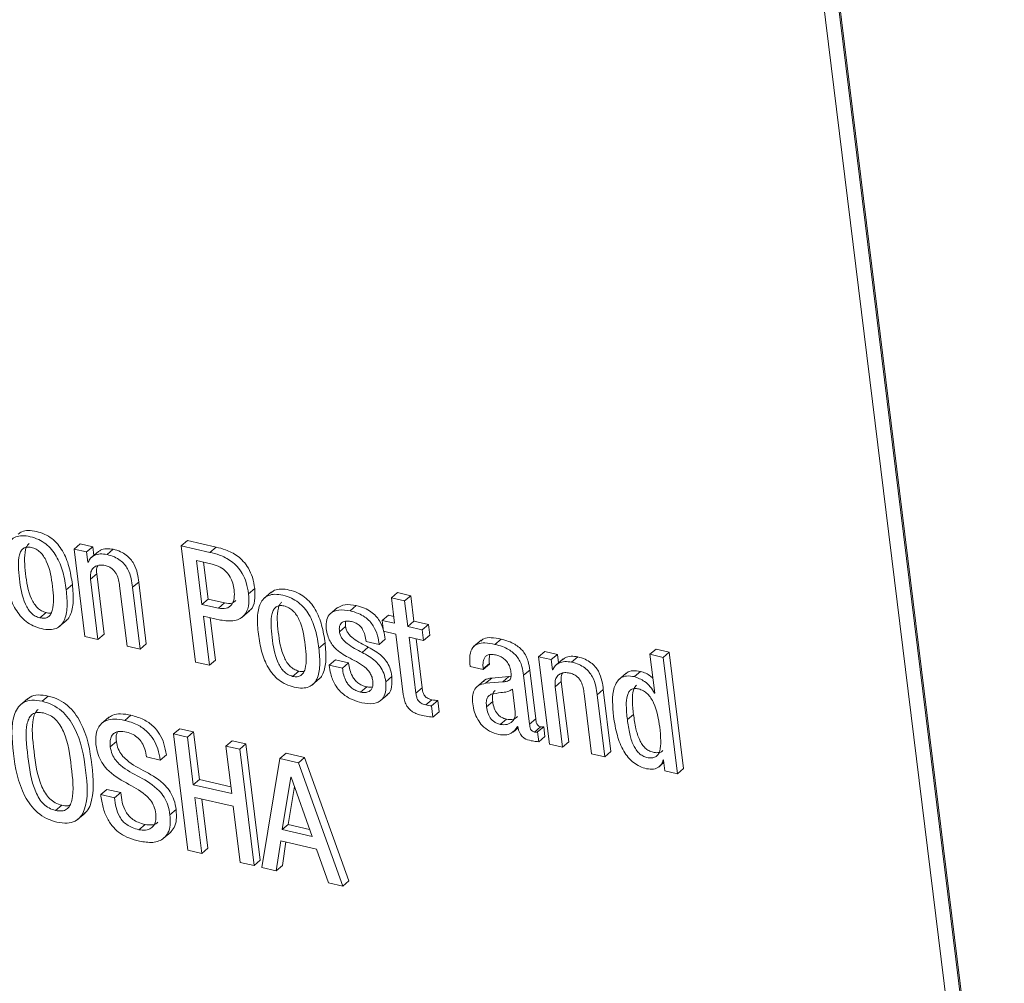
# Model space of a CAD drawing. Units: inches. Extents: x 2 to 195, y -7 to 151.
# Drawn here: x 168 to 169, y 103 to 104 of the extents above; entities that cross this region are included whole.
import ezdxf

# ---------------------------------------------------------------- set-up
doc = ezdxf.new("R2010")
doc.units = ezdxf.units.IN
doc.header["$MEASUREMENT"] = 0
doc.layers.add('SLD-0', color=179, linetype='Continuous')

msp = doc.modelspace()

# ---------------------------------------------------------------- linework, layer by layer
at = {"layer": 'SLD-0', "color": 179, "linetype": 'Continuous', "lineweight": 15}
for p, q in [((168.61632, 103.67694), (168.79242, 102.24553)), ((168.80672, 102.25866), (168.63253, 103.67451)), ((168.8055, 102.25762), (168.63131, 103.67347)), ((167.88143, 103.04774), (167.88755, 103.05296)), ((167.88143, 103.04774), (167.89212, 102.96089)), ((167.8939, 103.04485), (167.88143, 103.04774)), ((167.90001, 103.05008), (167.88755, 103.05296)), ((167.8939, 103.04485), (167.90001, 103.05008)), ((167.90107, 103.04148), (167.90001, 103.05008)), ((167.91424, 103.04235), (167.92035, 103.04757)), ((167.98811, 103.05106), (167.99423, 103.05628)), ((167.98811, 103.05106), (168.00234, 102.93537)), ((168.01652, 103.04448), (167.98811, 103.05106)), ((168.02263, 103.0497), (167.99423, 103.05628)), ((168.01652, 103.04448), (168.02263, 103.0497)), ((167.89515, 103.03467), (167.8939, 103.04485)), ((167.90573, 103.04546), (167.89808, 103.03893)), ((167.89515, 103.03467), (167.89587, 103.03528)), ((167.89546, 103.0346), (167.89515, 103.03467)), ((168.01872, 103.03266), (168.00326, 103.03624)), ((168.00326, 103.03624), (168.0086, 102.99278)), ((168.01021, 103.03463), (168.01472, 102.99801)), ((167.89783, 103.01783), (167.90394, 103.02306)), ((167.91132, 102.96309), (167.90394, 103.02306)), ((167.87365, 103.00736), (167.87977, 103.01259)), ((167.90521, 102.95786), (167.89783, 103.01783)), ((167.92674, 103.01114), (167.93412, 102.95117)), ((167.93963, 103.00973), (167.94574, 103.01495)), ((167.9472, 102.94814), (167.93963, 103.00973)), ((167.95332, 102.95336), (167.94574, 103.01495)), ((168.05509, 103.00329), (168.0612, 103.00851)), ((168.07782, 103.00508), (168.07017, 102.99855)), ((168.19713, 102.99921), (168.20324, 103.00443)), ((168.19713, 102.99921), (168.20024, 102.97392)), ((168.21022, 102.99618), (168.19713, 102.99921)), ((168.21634, 103.0014), (168.20324, 103.00443)), ((168.21022, 102.99618), (168.21634, 103.0014)), ((168.21945, 102.97611), (168.21634, 103.0014)), ((168.0086, 102.99278), (168.01472, 102.99801)), ((168.0086, 102.99278), (168.02501, 102.98898)), ((168.01472, 102.99801), (168.03112, 102.99421)), ((168.02501, 102.98898), (168.03112, 102.99421)), ((168.1436, 102.98971), (168.13596, 102.98317)), ((168.15608, 102.98635), (168.16219, 102.99157)), ((168.21333, 102.97088), (168.21022, 102.99618)), ((167.84751, 102.97938), (167.85363, 102.98461)), ((168.01003, 102.98113), (168.02707, 102.97719)), ((168.01605, 102.93219), (168.01003, 102.98113)), ((168.02217, 102.93742), (168.01699, 102.97952)), ((168.04823, 102.97971), (168.05587, 102.98625)), ((168.18806, 102.97674), (168.19418, 102.98196)), ((168.1994, 102.98075), (168.19418, 102.98196)), ((167.8667, 102.97061), (167.87434, 102.97714)), ((168.14543, 102.96553), (168.15154, 102.97076)), ((168.18806, 102.97674), (168.18937, 102.96607)), ((168.20024, 102.97392), (168.18806, 102.97674)), ((168.21333, 102.97088), (168.21945, 102.97611)), ((168.22785, 102.96752), (168.21333, 102.97088)), ((168.23396, 102.97275), (168.21945, 102.97611)), ((168.22785, 102.96752), (168.23396, 102.97275)), ((168.23528, 102.96208), (168.23396, 102.97275)), ((167.89212, 102.96089), (167.90521, 102.95786)), ((167.90521, 102.95786), (167.91132, 102.96309)), ((168.18937, 102.96607), (168.20155, 102.96325)), ((168.20155, 102.96325), (168.20893, 102.90327)), ((168.21465, 102.96021), (168.22916, 102.95685)), ((168.22151, 102.90445), (168.21465, 102.96021)), ((168.22916, 102.95685), (168.22785, 102.96752)), ((168.22916, 102.95685), (168.23528, 102.96208)), ((167.93412, 102.95117), (167.9472, 102.94814)), ((167.9472, 102.94814), (167.95332, 102.95336)), ((168.125, 102.94916), (168.13111, 102.95438)), ((168.16799, 102.94502), (168.1741, 102.95025)), ((168.17183, 102.9558), (168.18492, 102.95277)), ((168.18492, 102.95277), (168.19103, 102.958)), ((168.22762, 102.90968), (168.2216, 102.9586)), ((168.28645, 102.95726), (168.27881, 102.95073)), ((168.30002, 102.95301), (168.30614, 102.95824)), ((168.34355, 102.94073), (168.34967, 102.94595)), ((168.34355, 102.94073), (168.35424, 102.85388)), ((168.35603, 102.93784), (168.34355, 102.94073)), ((168.36214, 102.94306), (168.34967, 102.94595)), ((168.35603, 102.93784), (168.36214, 102.94306)), ((168.3632, 102.93447), (168.36214, 102.94306)), ((168.37637, 102.93533), (168.38249, 102.94056)), ((168.45429, 102.94311), (168.4604, 102.94833)), ((168.45429, 102.94311), (168.45905, 102.9044)), ((168.46739, 102.94007), (168.45429, 102.94311)), ((168.4735, 102.9453), (168.4604, 102.94833)), ((168.46739, 102.94007), (168.4735, 102.9453)), ((168.48162, 102.82438), (168.46739, 102.94007)), ((168.48774, 102.82961), (168.4735, 102.9453)), ((168.00234, 102.93537), (168.01605, 102.93219)), ((168.01605, 102.93219), (168.02217, 102.93742)), ((168.13529, 102.93228), (168.1414, 102.93751)), ((168.14838, 102.92925), (168.13529, 102.93228)), ((168.15449, 102.93448), (168.1414, 102.93751)), ((168.14838, 102.92925), (168.15449, 102.93448)), ((168.27543, 102.93102), (168.28853, 102.92798)), ((168.28843, 102.9288), (168.29454, 102.93403)), ((168.28853, 102.92798), (168.29465, 102.93321)), ((168.29465, 102.93321), (168.29454, 102.93403)), ((168.35728, 102.92766), (168.35603, 102.93784)), ((168.36786, 102.93845), (168.36021, 102.93192)), ((168.09888, 102.92118), (168.10499, 102.9264)), ((168.19144, 102.91582), (168.19755, 102.92105)), ((168.28853, 102.92798), (168.28843, 102.9288)), ((168.31393, 102.92088), (168.29694, 102.91946)), ((168.30781, 102.91565), (168.31393, 102.92088)), ((168.31607, 102.9212), (168.31393, 102.92088)), ((168.32853, 102.9222), (168.33464, 102.92742)), ((168.33449, 102.87372), (168.32853, 102.9222)), ((168.34061, 102.87894), (168.33464, 102.92742)), ((168.35728, 102.92766), (168.358, 102.92827)), ((168.35759, 102.92759), (168.35728, 102.92766)), ((168.43076, 102.92437), (168.42311, 102.91783)), ((168.43881, 102.92088), (168.44492, 102.9261)), ((168.11805, 102.9124), (168.1257, 102.91893)), ((168.16648, 102.90552), (168.17259, 102.91075)), ((168.28922, 102.91692), (168.28157, 102.91039)), ((168.29083, 102.91423), (168.29694, 102.91946)), ((168.30781, 102.91565), (168.29083, 102.91423)), ((168.35996, 102.91082), (168.36607, 102.91604)), ((168.36734, 102.85085), (168.35996, 102.91082)), ((168.37345, 102.85607), (168.36607, 102.91604)), ((167.84968, 102.89639), (167.85579, 102.90162)), ((168.18585, 102.89671), (168.19349, 102.90324)), ((168.22151, 102.90445), (168.22762, 102.90968)), ((168.32025, 102.88599), (168.3175, 102.90837)), ((168.38886, 102.90412), (168.39623, 102.84416)), ((168.40176, 102.90271), (168.40787, 102.90794)), ((168.40933, 102.84112), (168.40176, 102.90271)), ((168.41545, 102.84635), (168.40787, 102.90794)), ((168.45873, 102.90447), (168.45901, 102.90471)), ((168.45905, 102.9044), (168.45873, 102.90447)), ((167.83542, 102.89914), (167.82778, 102.89261)), ((168.23129, 102.89272), (168.2374, 102.89794)), ((168.23701, 102.89188), (168.24312, 102.89711)), ((168.23838, 102.88071), (168.23701, 102.89188)), ((168.2445, 102.88593), (168.24312, 102.89711)), ((168.29171, 102.89102), (168.29783, 102.89625)), ((167.93195, 102.87734), (167.93807, 102.88257)), ((168.23838, 102.88071), (168.2445, 102.88593)), ((168.43179, 102.87812), (168.4379, 102.88334)), ((167.91604, 102.88046), (167.9084, 102.87393)), ((168.30542, 102.87335), (168.31153, 102.87858)), ((168.32254, 102.87114), (168.32285, 102.87107)), ((168.33449, 102.87372), (168.34061, 102.87894)), ((168.33941, 102.8658), (168.34552, 102.87102)), ((168.34243, 102.86589), (168.34855, 102.87112)), ((168.34974, 102.86141), (168.34855, 102.87112)), ((167.98049, 102.8639), (167.9866, 102.86913)), ((167.98049, 102.8639), (167.99472, 102.74821)), ((167.99422, 102.86072), (167.98049, 102.8639)), ((168.00033, 102.86595), (167.9866, 102.86913)), ((167.99422, 102.86072), (168.00033, 102.86595)), ((168.00615, 102.81863), (168.00033, 102.86595)), ((168.31817, 102.86577), (168.32311, 102.86999)), ((168.34363, 102.85619), (168.34243, 102.86589)), ((168.34363, 102.85619), (168.34974, 102.86141)), ((167.91744, 102.85112), (167.92355, 102.85634)), ((168.00004, 102.8134), (167.99422, 102.86072)), ((168.03248, 102.85186), (168.03859, 102.85709)), ((168.04621, 102.84868), (168.03248, 102.85186)), ((168.03248, 102.85186), (168.0383, 102.80454)), ((168.05232, 102.85391), (168.03859, 102.85709)), ((168.04621, 102.84868), (168.05232, 102.85391)), ((168.06656, 102.73822), (168.05232, 102.85391)), ((168.35424, 102.85388), (168.36734, 102.85085)), ((168.36734, 102.85085), (168.37345, 102.85607)), ((167.96715, 102.83788), (167.97326, 102.84311)), ((168.06044, 102.73299), (168.04621, 102.84868)), ((168.08617, 102.83943), (168.09229, 102.84465)), ((168.11071, 102.84039), (168.09229, 102.84465)), ((168.39623, 102.84416), (168.40933, 102.84112)), ((168.40933, 102.84112), (168.41545, 102.84635)), ((167.95342, 102.84106), (167.96715, 102.83788)), ((168.08617, 102.83943), (168.06826, 102.73118)), ((168.1046, 102.83516), (168.08617, 102.83943)), ((168.1046, 102.83516), (168.11071, 102.84039)), ((168.1488, 102.71253), (168.1046, 102.83516)), ((168.15491, 102.71776), (168.11071, 102.84039)), ((168.46321, 102.83112), (168.46815, 102.83534)), ((168.46752, 102.83803), (168.46783, 102.83796)), ((168.46783, 102.83796), (168.46914, 102.82727)), ((168.46914, 102.82727), (168.48162, 102.82438)), ((168.48162, 102.82438), (168.48774, 102.82961)), ((168.00004, 102.8134), (168.00615, 102.81863)), ((168.0383, 102.80454), (168.00004, 102.8134)), ((168.03746, 102.81138), (168.00615, 102.81863)), ((168.09693, 102.82105), (168.08836, 102.76871)), ((168.09724, 102.82098), (168.09693, 102.82105)), ((168.11833, 102.76177), (168.09724, 102.82098)), ((167.90798, 102.80355), (167.9141, 102.80877)), ((167.92171, 102.80037), (167.90798, 102.80355)), ((167.92782, 102.80559), (167.9141, 102.80877)), ((167.92171, 102.80037), (167.92782, 102.80559)), ((168.10062, 102.81149), (168.09447, 102.77393)), ((167.86304, 102.78781), (167.86915, 102.79304)), ((168.00159, 102.80078), (168.03985, 102.79192)), ((168.00845, 102.74503), (168.00159, 102.80078)), ((168.01456, 102.75026), (168.00855, 102.79917)), ((167.88485, 102.77865), (167.89249, 102.78518)), ((167.97687, 102.78351), (167.98298, 102.78873)), ((168.03985, 102.79192), (168.04671, 102.73617)), ((167.94594, 102.76862), (167.95206, 102.77384)), ((168.08836, 102.76871), (168.09447, 102.77393)), ((168.09447, 102.77393), (168.11575, 102.76901)), ((167.97012, 102.7598), (167.97776, 102.76634)), ((168.08836, 102.76871), (168.11833, 102.76177)), ((168.08262, 102.72785), (168.08699, 102.7577)), ((168.08699, 102.7577), (168.12257, 102.74946)), ((168.08874, 102.73308), (168.09216, 102.7565)), ((167.99472, 102.74821), (168.00845, 102.74503)), ((168.00845, 102.74503), (168.01456, 102.75026)), ((168.12257, 102.74946), (168.13444, 102.71585)), ((168.04671, 102.73617), (168.06044, 102.73299)), ((168.06044, 102.73299), (168.06656, 102.73822)), ((168.06826, 102.73118), (168.08262, 102.72785)), ((168.08262, 102.72785), (168.08874, 102.73308)), ((168.13444, 102.71585), (168.1488, 102.71253)), ((168.1488, 102.71253), (168.15491, 102.71776))]:
    msp.add_line(p, q, dxfattribs=at)
for points, knots in [([(167.87365, 103.00736), (167.87276, 103.01324), (167.87107, 103.02428), (167.86576, 103.03818), (167.85928, 103.04751), (167.85325, 103.05327), (167.84591, 103.05767), (167.83788, 103.0603), (167.83005, 103.06134), (167.82342, 103.06017), (167.81851, 103.05694), (167.814, 103.05017), (167.81185, 103.038), (167.81286, 103.02712), (167.8134, 103.02132)], [0, 0, 0, 0, 0.1393424, 0.2614741, 0.3172028, 0.3724428, 0.4317063, 0.500202, 0.5683369, 0.6274401, 0.6826515, 0.738423, 0.8606441, 1, 1, 1, 1]), ([(167.87977, 103.01259), (167.87887, 103.01847), (167.87719, 103.0295), (167.87187, 103.04341), (167.86539, 103.05273), (167.85937, 103.0585), (167.85203, 103.0629), (167.84398, 103.06553), (167.8362, 103.06653), (167.82981, 103.06559), (167.827, 103.06342), (167.8258, 103.06249)], [0, 0, 0, 0, 0.207346, 0.388985, 0.47189, 0.554101, 0.642262, 0.744155, 0.84551, 0.933433, 1, 1, 1, 1]), ([(167.83889, 103.04943), (167.83738, 103.04966), (167.83449, 103.0501), (167.83092, 103.04869), (167.82848, 103.04588), (167.82504, 103.03662), (167.82698, 103.01817), (167.82956, 102.99957), (167.83552, 102.98812), (167.83882, 102.98398), (167.84298, 102.98078), (167.84595, 102.97987), (167.84751, 102.97938)], [0, 0, 0, 0, 0.054904, 0.104733, 0.155814, 0.212109, 0.499617, 0.78714, 0.843428, 0.894535, 0.944572, 1, 1, 1, 1]), ([(167.83675, 103.05316), (167.83606, 103.0525), (167.83442, 103.05094), (167.8313, 103.04169), (167.83303, 103.02346), (167.83568, 103.00479), (167.84163, 102.99335), (167.84494, 102.98921), (167.8491, 102.986), (167.85207, 102.98509), (167.85363, 102.98461)], [0, 0, 0, 0, 0.045723, 0.109411, 0.434407, 0.759363, 0.822991, 0.880762, 0.937355, 1, 1, 1, 1]), ([(167.84751, 102.97938), (167.8491, 102.97914), (167.8521, 102.97867), (167.85584, 102.98002), (167.85841, 102.9828), (167.86201, 102.992), (167.86007, 103.0105), (167.85749, 103.02915), (167.85137, 103.0406), (167.84794, 103.04478), (167.84361, 103.04799), (167.84052, 103.04893), (167.83889, 103.04943)], [0, 0, 0, 0, 0.056787, 0.107713, 0.159133, 0.215255, 0.499769, 0.784092, 0.840114, 0.891561, 0.942694, 1, 1, 1, 1]), ([(167.92035, 103.04757), (167.91808, 103.04788), (167.91351, 103.04852), (167.90824, 103.04728), (167.9059, 103.04535), (167.90508, 103.04466)], [0, 0, 0, 0, 0.389964, 0.784281, 1, 1, 1, 1]), ([(167.94574, 103.01495), (167.94537, 103.01783), (167.94461, 103.02381), (167.94198, 103.03176), (167.9378, 103.03795), (167.93326, 103.04219), (167.92722, 103.04567), (167.92281, 103.04689), (167.92035, 103.04757)], [0, 0, 0, 0, 0.207724, 0.432565, 0.547627, 0.671559, 0.817274, 1, 1, 1, 1]), ([(168.0612, 103.00851), (168.06058, 103.01223), (168.05947, 103.01893), (168.0554, 103.02831), (168.05014, 103.03556), (168.04248, 103.04239), (168.03295, 103.04717), (168.0258, 103.04893), (168.02263, 103.0497)], [0, 0, 0, 0, 0.196128, 0.352493, 0.484521, 0.604444, 0.824794, 1, 1, 1, 1]), ([(167.91424, 103.04235), (167.91195, 103.04267), (167.90736, 103.04333), (167.9018, 103.04177), (167.89757, 103.03892), (167.89617, 103.03604), (167.89546, 103.0346)], [0, 0, 0, 0, 0.27888, 0.560847, 0.780422, 1, 1, 1, 1]), ([(167.93963, 103.00973), (167.93926, 103.0126), (167.93849, 103.01858), (167.93587, 103.02653), (167.93168, 103.03272), (167.92714, 103.03696), (167.92111, 103.04044), (167.9167, 103.04166), (167.91424, 103.04235)], [0, 0, 0, 0, 0.2077183, 0.4326565, 0.5476356, 0.6715575, 0.8172685, 1, 1, 1, 1]), ([(168.05509, 103.00329), (168.05447, 103.00701), (168.05335, 103.0137), (168.04928, 103.02308), (168.04403, 103.03033), (168.03637, 103.03717), (168.02683, 103.04194), (168.01968, 103.0437), (168.01652, 103.04448)], [0, 0, 0, 0, 0.196055, 0.352425, 0.484521, 0.604448, 0.824785, 1, 1, 1, 1]), ([(167.89783, 103.01783), (167.89772, 103.01993), (167.89752, 103.02381), (167.89952, 103.02826), (167.90288, 103.03099), (167.90723, 103.03221), (167.91062, 103.03173), (167.91224, 103.0315)], [0, 0, 0, 0, 0.232325, 0.429885, 0.610911, 0.813134, 1, 1, 1, 1]), ([(167.90394, 103.02306), (167.90375, 103.02521), (167.90348, 103.02829), (167.90466, 103.03056), (167.90502, 103.03124)], [0, 0, 0, 0, 0.701477, 1, 1, 1, 1]), ([(167.91224, 103.0315), (167.91358, 103.03111), (167.91601, 103.03041), (167.91937, 103.0283), (167.92191, 103.0257), (167.92547, 103.02), (167.92618, 103.01506), (167.92674, 103.01114)], [0, 0, 0, 0, 0.1659054, 0.3021347, 0.4235843, 0.5413631, 1, 1, 1, 1]), ([(168.04067, 103.00725), (168.0403, 103.00949), (168.0396, 103.01371), (168.03698, 103.01993), (168.03275, 103.02566), (168.02632, 103.03044), (168.02141, 103.03187), (168.01872, 103.03266)], [0, 0, 0, 0, 0.200749, 0.378575, 0.544749, 0.75052, 1, 1, 1, 1]), ([(167.8134, 103.02132), (167.81429, 103.01543), (167.81597, 103.00439), (167.82128, 102.99049), (167.82777, 102.98116), (167.83378, 102.97539), (167.84113, 102.97099), (167.84916, 102.96837), (167.85699, 102.96732), (167.86363, 102.96849), (167.86853, 102.97173), (167.87305, 102.9785), (167.87519, 102.99067), (167.87419, 103.00156), (167.87365, 103.00736)], [0, 0, 0, 0, 0.139377, 0.261479, 0.317185, 0.37245, 0.431708, 0.500194, 0.568291, 0.627381, 0.682632, 0.738401, 0.860607, 1, 1, 1, 1]), ([(167.87347, 102.97663), (167.87378, 102.97682), (167.87571, 102.978), (167.87898, 102.98396), (167.88138, 102.99581), (167.88033, 103.00676), (167.87977, 103.01259)], [0, 0, 0, 0, 0.032044, 0.20223, 0.574959, 1, 1, 1, 1]), ([(168.0547, 102.98616), (168.05549, 102.98655), (168.05905, 102.98832), (168.06166, 102.99651), (168.06136, 103.00433), (168.0612, 103.00851)], [0, 0, 0, 0, 0.115892, 0.527079, 1, 1, 1, 1]), ([(168.02501, 102.98898), (168.02769, 102.98865), (168.03304, 102.988), (168.03863, 102.992), (168.04121, 102.99881), (168.04086, 103.00426), (168.04067, 103.00725)], [0, 0, 0, 0, 0.252089, 0.502975, 0.726857, 1, 1, 1, 1]), ([(168.02707, 102.97719), (168.03194, 102.9765), (168.04124, 102.97519), (168.05117, 102.98096), (168.05575, 102.99101), (168.05532, 102.99901), (168.05509, 103.00329)], [0, 0, 0, 0, 0.2857112, 0.5445016, 0.7562697, 1, 1, 1, 1]), ([(168.125, 102.94916), (168.1241, 102.95504), (168.12242, 102.96607), (168.11711, 102.97998), (168.11063, 102.9893), (168.10461, 102.99506), (168.09727, 102.99946), (168.08924, 103.00209), (168.08141, 103.00313), (168.07478, 103.00197), (168.06987, 102.99874), (168.06536, 102.99196), (168.06321, 102.97979), (168.06422, 102.96891), (168.06476, 102.96311)], [0, 0, 0, 0, 0.139352, 0.261481, 0.317203, 0.372433, 0.431693, 0.500185, 0.568325, 0.627424, 0.68264, 0.73841, 0.860635, 1, 1, 1, 1]), ([(168.13111, 102.95438), (168.13022, 102.96027), (168.12854, 102.9713), (168.12323, 102.9852), (168.11674, 102.99452), (168.11073, 103.00029), (168.10339, 103.00469), (168.09534, 103.00732), (168.08756, 103.00832), (168.08117, 103.00738), (168.07837, 103.00522), (168.07716, 103.00428)], [0, 0, 0, 0, 0.20737, 0.389015, 0.471915, 0.554114, 0.642275, 0.744166, 0.845535, 0.933457, 1, 1, 1, 1]), ([(168.03112, 102.99421), (168.03389, 102.99378), (168.03847, 102.99306), (168.04135, 102.99558), (168.0425, 102.99658)], [0, 0, 0, 0, 0.602845, 1, 1, 1, 1]), ([(168.09026, 102.99122), (168.08874, 102.99145), (168.08585, 102.99189), (168.08228, 102.99048), (168.07984, 102.98767), (168.07639, 102.97842), (168.07832, 102.95997), (168.08091, 102.94137), (168.08687, 102.92992), (168.09018, 102.92577), (168.09434, 102.92258), (168.09732, 102.92166), (168.09888, 102.92118)], [0, 0, 0, 0, 0.054941, 0.10479, 0.155882, 0.212172, 0.499605, 0.787049, 0.843333, 0.894442, 0.944523, 1, 1, 1, 1]), ([(168.0881, 102.99495), (168.08742, 102.9943), (168.08578, 102.99273), (168.08265, 102.98349), (168.08438, 102.96526), (168.08702, 102.94659), (168.09299, 102.93515), (168.09629, 102.931), (168.10046, 102.9278), (168.10343, 102.92689), (168.10499, 102.9264)], [0, 0, 0, 0, 0.045639, 0.109333, 0.434299, 0.75922, 0.822854, 0.880637, 0.937288, 1, 1, 1, 1]), ([(168.09888, 102.92118), (168.10046, 102.92093), (168.10347, 102.92046), (168.1072, 102.92181), (168.10977, 102.9246), (168.11337, 102.9338), (168.11142, 102.9523), (168.10886, 102.97094), (168.10273, 102.98239), (168.0993, 102.98657), (168.09497, 102.98979), (168.09189, 102.99073), (168.09026, 102.99122)], [0, 0, 0, 0, 0.056766, 0.107684, 0.1591, 0.21522, 0.499754, 0.784093, 0.840119, 0.891552, 0.94269, 1, 1, 1, 1]), ([(168.16219, 102.99157), (168.15828, 102.99225), (168.15091, 102.99353), (168.14544, 102.99043), (168.14288, 102.98898)], [0, 0, 0, 0, 0.531002, 1, 1, 1, 1]), ([(168.19103, 102.958), (168.19059, 102.9609), (168.18967, 102.96702), (168.18645, 102.97519), (168.18165, 102.98149), (168.17652, 102.98585), (168.16982, 102.98948), (168.16492, 102.99082), (168.16219, 102.99157)], [0, 0, 0, 0, 0.196292, 0.413382, 0.528676, 0.65649, 0.809033, 1, 1, 1, 1]), ([(167.85363, 102.98461), (167.85527, 102.98424), (167.85717, 102.98381), (167.85865, 102.98439), (167.85884, 102.98446)], [0, 0, 0, 0, 0.867824, 1, 1, 1, 1]), ([(168.15608, 102.98635), (168.15223, 102.98694), (168.1449, 102.98808), (168.13648, 102.98475), (168.132, 102.97774), (168.13222, 102.97174), (168.13234, 102.96856)], [0, 0, 0, 0, 0.292475, 0.558084, 0.765322, 1, 1, 1, 1]), ([(168.18492, 102.95277), (168.18448, 102.95568), (168.18355, 102.96179), (168.18034, 102.96996), (168.17554, 102.97626), (168.17041, 102.98063), (168.1637, 102.98426), (168.1588, 102.9856), (168.15608, 102.98635)], [0, 0, 0, 0, 0.1963782, 0.4134503, 0.5286566, 0.6565173, 0.809048, 1, 1, 1, 1]), ([(168.14543, 102.96553), (168.14533, 102.96688), (168.14514, 102.96934), (168.14589, 102.97236), (168.1473, 102.97441), (168.14973, 102.97596), (168.15321, 102.97645), (168.15609, 102.97592), (168.15739, 102.97568)], [0, 0, 0, 0, 0.1853325, 0.3373369, 0.4692455, 0.5908022, 0.8155228, 1, 1, 1, 1]), ([(168.15154, 102.97076), (168.15139, 102.97213), (168.15119, 102.97398), (168.15165, 102.97553), (168.15176, 102.97593)], [0, 0, 0, 0, 0.744214, 1, 1, 1, 1]), ([(168.1741, 102.95025), (168.16905, 102.95274), (168.16195, 102.95624), (168.15457, 102.9629), (168.15219, 102.96732), (168.15177, 102.96957), (168.15154, 102.97076)], [0, 0, 0, 0, 0.5472881, 0.7689873, 0.8778352, 1, 1, 1, 1]), ([(168.15739, 102.97568), (168.15898, 102.97523), (168.16186, 102.97441), (168.16589, 102.97157), (168.16895, 102.9674), (168.17092, 102.96196), (168.17151, 102.958), (168.17183, 102.9558)], [0, 0, 0, 0, 0.198934, 0.361562, 0.518617, 0.732904, 1, 1, 1, 1]), ([(168.06476, 102.96311), (168.06566, 102.95722), (168.06734, 102.94619), (168.07264, 102.93228), (168.07913, 102.92296), (168.08515, 102.91719), (168.09249, 102.91279), (168.10052, 102.91016), (168.10835, 102.90911), (168.11499, 102.91028), (168.11989, 102.91352), (168.1244, 102.92029), (168.12654, 102.93247), (168.12554, 102.94336), (168.125, 102.94916)], [0, 0, 0, 0, 0.1393881, 0.2614936, 0.3172035, 0.3724652, 0.4317115, 0.5001932, 0.5683051, 0.6273995, 0.6826399, 0.7383978, 0.8605985, 1, 1, 1, 1]), ([(168.13234, 102.96856), (168.13271, 102.96628), (168.13338, 102.96215), (168.13571, 102.95629), (168.13882, 102.95152), (168.14523, 102.94496), (168.15132, 102.94166), (168.15596, 102.93914)], [0, 0, 0, 0, 0.1886812, 0.3420199, 0.4748635, 0.5996492, 1, 1, 1, 1]), ([(168.16799, 102.94502), (168.16293, 102.94752), (168.15584, 102.95102), (168.14846, 102.95768), (168.14607, 102.96209), (168.14565, 102.96434), (168.14543, 102.96553)], [0, 0, 0, 0, 0.547373, 0.769107, 0.877971, 1, 1, 1, 1]), ([(168.30614, 102.95824), (168.30284, 102.95885), (168.29686, 102.95996), (168.28958, 102.95949), (168.28689, 102.95713), (168.28594, 102.95629)], [0, 0, 0, 0, 0.442428, 0.800955, 1, 1, 1, 1]), ([(168.12483, 102.91842), (168.12513, 102.91861), (168.12706, 102.9198), (168.13033, 102.92575), (168.13272, 102.93761), (168.13167, 102.94855), (168.13111, 102.95438)], [0, 0, 0, 0, 0.032203, 0.20233, 0.574991, 1, 1, 1, 1]), ([(168.19755, 102.92105), (168.19706, 102.92389), (168.19618, 102.92898), (168.19245, 102.93618), (168.18532, 102.94403), (168.17874, 102.94768), (168.1741, 102.95025)], [0, 0, 0, 0, 0.2365341, 0.4245107, 0.5940905, 1, 1, 1, 1]), ([(168.30002, 102.95301), (168.29669, 102.95366), (168.29066, 102.95483), (168.28284, 102.95392), (168.27716, 102.94985), (168.27453, 102.94175), (168.27511, 102.93484), (168.27543, 102.93102)], [0, 0, 0, 0, 0.2207321, 0.399598, 0.5576821, 0.7550646, 1, 1, 1, 1]), ([(168.32853, 102.9222), (168.32816, 102.92511), (168.32737, 102.93131), (168.32351, 102.93948), (168.31822, 102.94486), (168.31333, 102.94824), (168.30709, 102.95114), (168.30255, 102.95235), (168.30002, 102.95301)], [0, 0, 0, 0, 0.207203, 0.439854, 0.544288, 0.666087, 0.814806, 1, 1, 1, 1]), ([(168.33464, 102.92742), (168.33427, 102.93034), (168.33348, 102.93654), (168.32962, 102.94471), (168.32434, 102.95008), (168.31944, 102.95347), (168.31321, 102.95637), (168.30866, 102.95757), (168.30614, 102.95824)], [0, 0, 0, 0, 0.207294, 0.439832, 0.544328, 0.666119, 0.814827, 1, 1, 1, 1]), ([(168.19144, 102.91582), (168.19095, 102.91866), (168.19006, 102.92376), (168.18634, 102.93095), (168.1792, 102.9388), (168.17263, 102.94245), (168.16799, 102.94502)], [0, 0, 0, 0, 0.236516, 0.424592, 0.59407, 1, 1, 1, 1]), ([(168.28843, 102.9288), (168.2883, 102.93011), (168.28798, 102.93339), (168.28857, 102.93747), (168.29032, 102.94061), (168.29267, 102.94244), (168.29624, 102.94325), (168.29912, 102.94276), (168.30071, 102.94249)], [0, 0, 0, 0, 0.153967, 0.3844563, 0.5126645, 0.6502416, 0.8072045, 1, 1, 1, 1]), ([(168.29454, 102.93403), (168.2944, 102.93535), (168.29405, 102.93847), (168.2947, 102.94119), (168.29507, 102.94275)], [0, 0, 0, 0, 0.425096, 1, 1, 1, 1]), ([(168.30071, 102.94249), (168.30222, 102.94206), (168.30503, 102.94127), (168.30898, 102.93897), (168.31232, 102.93573), (168.31483, 102.93137), (168.31541, 102.92824), (168.31572, 102.92657)], [0, 0, 0, 0, 0.217169, 0.403021, 0.571714, 0.772048, 1, 1, 1, 1]), ([(168.38249, 102.94056), (168.38021, 102.94087), (168.37564, 102.94151), (168.37037, 102.94027), (168.36803, 102.93834), (168.36721, 102.93766)], [0, 0, 0, 0, 0.390453, 0.784942, 1, 1, 1, 1]), ([(168.40787, 102.90794), (168.4075, 102.91081), (168.40674, 102.91679), (168.40411, 102.92474), (168.39993, 102.93094), (168.39539, 102.93518), (168.38935, 102.93865), (168.38494, 102.93988), (168.38249, 102.94056)], [0, 0, 0, 0, 0.207726, 0.432577, 0.547626, 0.671581, 0.817299, 1, 1, 1, 1]), ([(168.13529, 102.93228), (168.13569, 102.92941), (168.1366, 102.92295), (168.13999, 102.91414), (168.1453, 102.90687), (168.15115, 102.90167), (168.15892, 102.89731), (168.16462, 102.89573), (168.16779, 102.89485)], [0, 0, 0, 0, 0.174197, 0.391358, 0.510487, 0.643064, 0.801269, 1, 1, 1, 1]), ([(168.17259, 102.91075), (168.17096, 102.91121), (168.16797, 102.91205), (168.16381, 102.91454), (168.16055, 102.9177), (168.15765, 102.92211), (168.1555, 102.92788), (168.15483, 102.93222), (168.15449, 102.93448)], [0, 0, 0, 0, 0.169843, 0.311278, 0.438413, 0.563534, 0.77215, 1, 1, 1, 1]), ([(168.15596, 102.93914), (168.16166, 102.93628), (168.16866, 102.93276), (168.17537, 102.92553), (168.17776, 102.92126), (168.17831, 102.91832), (168.17861, 102.91674)], [0, 0, 0, 0, 0.579239, 0.711137, 0.845478, 1, 1, 1, 1]), ([(168.37637, 102.93533), (168.37408, 102.93566), (168.36948, 102.93632), (168.36392, 102.93476), (168.35969, 102.93191), (168.35829, 102.92903), (168.35759, 102.92759)], [0, 0, 0, 0, 0.279138, 0.561137, 0.780606, 1, 1, 1, 1]), ([(168.40176, 102.90271), (168.40139, 102.90558), (168.40063, 102.91157), (168.398, 102.91952), (168.39381, 102.92571), (168.38927, 102.92995), (168.38324, 102.93342), (168.37883, 102.93465), (168.37637, 102.93533)], [0, 0, 0, 0, 0.20772, 0.432669, 0.547634, 0.67158, 0.817293, 1, 1, 1, 1]), ([(168.10499, 102.9264), (168.10664, 102.92604), (168.10853, 102.92561), (168.11001, 102.92618), (168.1102, 102.92625)], [0, 0, 0, 0, 0.868555, 1, 1, 1, 1]), ([(168.16648, 102.90552), (168.16485, 102.90598), (168.16186, 102.90682), (168.1577, 102.90932), (168.15444, 102.91247), (168.15153, 102.91688), (168.14938, 102.92265), (168.14872, 102.92699), (168.14838, 102.92925)], [0, 0, 0, 0, 0.169856, 0.311356, 0.438509, 0.563502, 0.772133, 1, 1, 1, 1]), ([(168.19247, 102.90297), (168.19295, 102.90319), (168.19576, 102.90446), (168.19793, 102.91108), (168.19768, 102.91755), (168.19755, 102.92105)], [0, 0, 0, 0, 0.086423, 0.50676, 1, 1, 1, 1]), ([(168.31572, 102.92657), (168.31598, 102.92484), (168.31643, 102.92177), (168.31564, 102.91825), (168.31353, 102.91679), (168.31102, 102.91602), (168.30898, 102.91579), (168.30781, 102.91565)], [0, 0, 0, 0, 0.280132, 0.495511, 0.621891, 0.784459, 1, 1, 1, 1]), ([(168.35996, 102.91082), (168.35985, 102.91291), (168.35965, 102.91679), (168.36164, 102.92124), (168.365, 102.92398), (168.36935, 102.9252), (168.37273, 102.92472), (168.37435, 102.92449)], [0, 0, 0, 0, 0.232459, 0.430074, 0.611083, 0.813233, 1, 1, 1, 1]), ([(168.36607, 102.91604), (168.36588, 102.9182), (168.36561, 102.92127), (168.36679, 102.92355), (168.36715, 102.92423)], [0, 0, 0, 0, 0.7011292, 1, 1, 1, 1]), ([(168.37435, 102.92449), (168.37569, 102.9241), (168.37813, 102.9234), (168.38148, 102.92129), (168.38403, 102.91869), (168.38758, 102.91299), (168.38829, 102.90805), (168.38886, 102.90412)], [0, 0, 0, 0, 0.165961, 0.302245, 0.423703, 0.541456, 1, 1, 1, 1]), ([(168.43881, 102.92088), (168.43615, 102.92129), (168.43118, 102.92207), (168.42508, 102.91994), (168.42099, 102.91572), (168.41598, 102.90403), (168.41713, 102.89144), (168.41806, 102.8813)], [0, 0, 0, 0, 0.138717, 0.259685, 0.376831, 0.497997, 1, 1, 1, 1]), ([(168.44492, 102.9261), (168.44229, 102.92648), (168.43738, 102.92721), (168.43229, 102.92585), (168.43057, 102.92396), (168.43017, 102.92352)], [0, 0, 0, 0, 0.468124, 0.876384, 1, 1, 1, 1]), ([(168.45873, 102.90447), (168.45743, 102.90667), (168.45483, 102.91108), (168.44784, 102.91743), (168.44222, 102.91957), (168.43881, 102.92088)], [0, 0, 0, 0, 0.280556, 0.562641, 1, 1, 1, 1]), ([(168.45723, 102.9192), (168.45648, 102.91992), (168.45284, 102.92346), (168.44842, 102.92493), (168.44492, 102.9261)], [0, 0, 0, 0, 0.206122, 1, 1, 1, 1]), ([(168.17861, 102.91674), (168.17871, 102.91521), (168.1789, 102.91242), (168.17788, 102.90905), (168.17608, 102.90686), (168.17343, 102.90543), (168.17017, 102.90493), (168.16761, 102.90534), (168.16648, 102.90552)], [0, 0, 0, 0, 0.2015062, 0.3682461, 0.5146215, 0.650275, 0.8445312, 1, 1, 1, 1]), ([(168.16779, 102.89485), (168.17183, 102.89424), (168.17952, 102.89307), (168.18802, 102.89736), (168.192, 102.90558), (168.19164, 102.91223), (168.19144, 102.91582)], [0, 0, 0, 0, 0.286126, 0.543459, 0.753466, 1, 1, 1, 1]), ([(168.17816, 102.91069), (168.17744, 102.91053), (168.17572, 102.91016), (168.17374, 102.91053), (168.17259, 102.91075)], [0, 0, 0, 0, 0.416697, 1, 1, 1, 1]), ([(168.29083, 102.91423), (168.28826, 102.91374), (168.28335, 102.9128), (168.27907, 102.90761), (168.27748, 102.90107), (168.27784, 102.89636), (168.27803, 102.89387)], [0, 0, 0, 0, 0.28549, 0.545811, 0.760254, 1, 1, 1, 1]), ([(168.29694, 102.91946), (168.29421, 102.91916), (168.29087, 102.9188), (168.28903, 102.91643), (168.2887, 102.91601)], [0, 0, 0, 0, 0.820743, 1, 1, 1, 1]), ([(168.44102, 102.91243), (168.44046, 102.91196), (168.439, 102.91069), (168.43717, 102.90568), (168.43649, 102.89638), (168.43739, 102.88803), (168.4379, 102.88334)], [0, 0, 0, 0, 0.08325, 0.221588, 0.56309, 1, 1, 1, 1]), ([(167.85579, 102.90162), (167.85234, 102.90218), (167.84591, 102.90322), (167.83863, 102.90169), (167.83584, 102.89907), (167.83491, 102.89819)], [0, 0, 0, 0, 0.434726, 0.810185, 1, 1, 1, 1]), ([(167.89148, 102.78483), (167.89238, 102.78549), (167.89528, 102.78763), (167.90179, 102.80215), (167.89993, 102.83286), (167.89435, 102.86505), (167.88242, 102.88465), (167.87512, 102.89249), (167.86591, 102.89865), (167.85933, 102.90058), (167.85579, 102.90162)], [0, 0, 0, 0, 0.030828, 0.098717, 0.407223, 0.715763, 0.783655, 0.849725, 0.919366, 1, 1, 1, 1]), ([(168.20893, 102.90327), (168.20922, 102.90132), (168.20975, 102.89776), (168.21161, 102.89258), (168.21462, 102.88846), (168.21843, 102.88559), (168.22287, 102.88351), (168.22609, 102.88267), (168.22788, 102.88221)], [0, 0, 0, 0, 0.202303, 0.370562, 0.522471, 0.651359, 0.806282, 1, 1, 1, 1]), ([(168.23129, 102.89272), (168.23042, 102.89294), (168.22885, 102.89335), (168.22666, 102.89433), (168.22489, 102.89562), (168.22324, 102.89764), (168.22204, 102.90073), (168.2217, 102.9031), (168.22151, 102.90445)], [0, 0, 0, 0, 0.173598, 0.314097, 0.43242, 0.543915, 0.74109, 1, 1, 1, 1]), ([(168.2374, 102.89794), (168.23653, 102.89817), (168.23496, 102.89857), (168.23278, 102.89955), (168.23101, 102.90085), (168.22935, 102.90287), (168.22815, 102.90596), (168.22781, 102.90833), (168.22762, 102.90968)], [0, 0, 0, 0, 0.173564, 0.314035, 0.432475, 0.543734, 0.741141, 1, 1, 1, 1]), ([(168.29642, 102.90331), (168.29544, 102.90278), (168.29349, 102.90174), (168.29185, 102.89886), (168.29133, 102.89518), (168.29158, 102.89251), (168.29171, 102.89102)], [0, 0, 0, 0, 0.252806, 0.499095, 0.722463, 1, 1, 1, 1]), ([(168.3175, 102.90837), (168.31593, 102.90743), (168.31256, 102.90543), (168.30483, 102.90507), (168.29956, 102.90397), (168.29642, 102.90331)], [0, 0, 0, 0, 0.262146, 0.561427, 1, 1, 1, 1]), ([(168.30029, 102.90704), (168.30012, 102.90693), (168.29903, 102.90626), (168.298, 102.90404), (168.29743, 102.90042), (168.29769, 102.89774), (168.29783, 102.89625)], [0, 0, 0, 0, 0.057737, 0.3684396, 0.6502264, 1, 1, 1, 1]), ([(168.46396, 102.87067), (168.4628, 102.87874), (168.4614, 102.8885), (168.45543, 102.89958), (168.45198, 102.90384), (168.44765, 102.90709), (168.44308, 102.90877), (168.43885, 102.90922), (168.43548, 102.90817), (168.43311, 102.90571), (168.43098, 102.90053), (168.4304, 102.89112), (168.43129, 102.88279), (168.43179, 102.87812)], [0, 0, 0, 0, 0.27917, 0.337567, 0.39154, 0.444964, 0.504232, 0.555818, 0.602401, 0.649816, 0.702667, 0.83313, 1, 1, 1, 1]), ([(167.84968, 102.89639), (167.8462, 102.89698), (167.83973, 102.89807), (167.83154, 102.89593), (167.82579, 102.89112), (167.81813, 102.87605), (167.82048, 102.84476), (167.82591, 102.81275), (167.83785, 102.79314), (167.84515, 102.7853), (167.85436, 102.77914), (167.86094, 102.77721), (167.86447, 102.77617)], [0, 0, 0, 0, 0.068012, 0.126752, 0.182461, 0.239752, 0.499993, 0.760262, 0.817527, 0.873255, 0.931985, 1, 1, 1, 1]), ([(167.86447, 102.77617), (167.86795, 102.77558), (167.87443, 102.7745), (167.88261, 102.77663), (167.88836, 102.78144), (167.89603, 102.79651), (167.89368, 102.82781), (167.88824, 102.85982), (167.87631, 102.87943), (167.869, 102.88726), (167.8598, 102.89342), (167.85321, 102.89536), (167.84968, 102.89639)], [0, 0, 0, 0, 0.068019, 0.126752, 0.182484, 0.239749, 0.500007, 0.760237, 0.817529, 0.873241, 0.931984, 1, 1, 1, 1]), ([(168.23701, 102.89188), (168.23612, 102.89196), (168.23424, 102.89212), (168.23231, 102.89251), (168.23129, 102.89272)], [0, 0, 0, 0, 0.468923, 1, 1, 1, 1]), ([(168.24312, 102.89711), (168.24224, 102.89718), (168.24035, 102.89735), (168.23843, 102.89774), (168.2374, 102.89794)], [0, 0, 0, 0, 0.468857, 1, 1, 1, 1]), ([(168.27803, 102.89387), (168.27848, 102.89114), (168.27934, 102.886), (168.28251, 102.87847), (168.28755, 102.87161), (168.29508, 102.86594), (168.30081, 102.86425), (168.30392, 102.86333)], [0, 0, 0, 0, 0.20606, 0.386953, 0.554086, 0.757716, 1, 1, 1, 1]), ([(168.29171, 102.89102), (168.29208, 102.88876), (168.29276, 102.88458), (168.29558, 102.87927), (168.29888, 102.87615), (168.302, 102.87431), (168.30422, 102.87369), (168.30542, 102.87335)], [0, 0, 0, 0, 0.304128, 0.559733, 0.690015, 0.832513, 1, 1, 1, 1]), ([(168.29783, 102.89625), (168.2982, 102.89398), (168.29888, 102.88981), (168.3017, 102.8845), (168.30499, 102.88137), (168.30812, 102.87954), (168.31033, 102.87891), (168.31153, 102.87858)], [0, 0, 0, 0, 0.304321, 0.55974, 0.690018, 0.83252, 1, 1, 1, 1]), ([(167.85111, 102.88475), (167.84896, 102.88509), (167.84491, 102.88574), (167.83991, 102.8839), (167.83659, 102.88005), (167.83218, 102.86703), (167.83568, 102.84124), (167.8385, 102.81561), (167.84647, 102.79971), (167.85096, 102.79406), (167.85672, 102.78972), (167.86085, 102.78847), (167.86304, 102.78781)], [0, 0, 0, 0, 0.056282, 0.105909, 0.155815, 0.210879, 0.499987, 0.789094, 0.844155, 0.894092, 0.943717, 1, 1, 1, 1]), ([(167.8456, 102.88804), (167.84468, 102.88716), (167.84248, 102.88505), (167.83848, 102.87203), (167.84172, 102.84655), (167.84461, 102.82083), (167.85259, 102.80494), (167.85707, 102.79929), (167.86284, 102.79495), (167.86696, 102.7937), (167.86915, 102.79304)], [0, 0, 0, 0, 0.044483, 0.106769, 0.43406, 0.761307, 0.823594, 0.880119, 0.936293, 1, 1, 1, 1]), ([(167.86304, 102.78781), (167.86519, 102.78747), (167.86924, 102.78682), (167.87425, 102.78866), (167.87757, 102.79251), (167.88199, 102.80554), (167.87847, 102.83133), (167.87566, 102.85696), (167.86768, 102.87285), (167.8632, 102.8785), (167.85743, 102.88284), (167.85331, 102.88409), (167.85111, 102.88475)], [0, 0, 0, 0, 0.056305, 0.105941, 0.15588, 0.210939, 0.500013, 0.789088, 0.84415, 0.894057, 0.943695, 1, 1, 1, 1]), ([(167.93807, 102.88257), (167.93457, 102.88319), (167.92823, 102.8843), (167.92031, 102.88326), (167.91685, 102.88078), (167.91535, 102.8797)], [0, 0, 0, 0, 0.411935, 0.746004, 1, 1, 1, 1]), ([(167.97326, 102.84311), (167.97261, 102.84679), (167.9714, 102.85361), (167.96705, 102.86349), (167.96013, 102.87227), (167.94992, 102.87922), (167.94227, 102.88138), (167.93807, 102.88257)], [0, 0, 0, 0, 0.208486, 0.386041, 0.548938, 0.75218, 1, 1, 1, 1]), ([(168.22788, 102.88221), (168.23032, 102.8817), (168.23387, 102.88097), (168.23731, 102.88077), (168.23838, 102.88071)], [0, 0, 0, 0, 0.687835, 1, 1, 1, 1]), ([(168.30542, 102.87335), (168.30777, 102.87314), (168.31249, 102.87272), (168.31737, 102.87585), (168.32027, 102.88036), (168.32026, 102.88412), (168.32025, 102.88599)], [0, 0, 0, 0, 0.281314, 0.563331, 0.782145, 1, 1, 1, 1]), ([(168.31153, 102.87858), (168.31393, 102.87831), (168.31829, 102.87783), (168.32124, 102.8801), (168.32256, 102.88112)], [0, 0, 0, 0, 0.550378, 1, 1, 1, 1]), ([(168.41806, 102.8813), (168.41903, 102.87499), (168.42079, 102.86357), (168.42627, 102.84942), (168.43248, 102.84047), (168.43787, 102.83522), (168.44423, 102.83124), (168.44866, 102.82995), (168.45099, 102.82927)], [0, 0, 0, 0, 0.3099, 0.56167, 0.670659, 0.774654, 0.881454, 1, 1, 1, 1]), ([(168.4379, 102.88334), (168.43856, 102.87863), (168.43973, 102.87024), (168.44273, 102.86), (168.44629, 102.8535), (168.44942, 102.84977), (168.45325, 102.84704), (168.45767, 102.84551), (168.46204, 102.84506), (168.46541, 102.84569), (168.46661, 102.84692), (168.46696, 102.84728)], [0, 0, 0, 0, 0.264275, 0.470969, 0.554782, 0.629903, 0.703704, 0.785434, 0.881597, 0.964893, 1, 1, 1, 1]), ([(167.93195, 102.87734), (167.92844, 102.87798), (167.92208, 102.87913), (167.91406, 102.87786), (167.90851, 102.87456), (167.90459, 102.86906), (167.90269, 102.86172), (167.90308, 102.85572), (167.90326, 102.85299)], [0, 0, 0, 0, 0.2086131, 0.3778305, 0.5226081, 0.653956, 0.8423222, 1, 1, 1, 1]), ([(167.96715, 102.83788), (167.9665, 102.84156), (167.96529, 102.84838), (167.96094, 102.85826), (167.95401, 102.86704), (167.94381, 102.87399), (167.93616, 102.87615), (167.93195, 102.87734)], [0, 0, 0, 0, 0.208486, 0.386041, 0.548938, 0.75218, 1, 1, 1, 1]), ([(168.30392, 102.86333), (168.3061, 102.86305), (168.31052, 102.86247), (168.31761, 102.86448), (168.32066, 102.8686), (168.32254, 102.87114)], [0, 0, 0, 0, 0.271487, 0.550326, 1, 1, 1, 1]), ([(168.32285, 102.87107), (168.32309, 102.86992), (168.32351, 102.86785), (168.32461, 102.86499), (168.32596, 102.86269), (168.32752, 102.86092), (168.3308, 102.85837), (168.33374, 102.85769), (168.33608, 102.85715)], [0, 0, 0, 0, 0.176006, 0.317707, 0.435055, 0.537158, 0.632653, 1, 1, 1, 1]), ([(168.33941, 102.8658), (168.33895, 102.86592), (168.33813, 102.86615), (168.337, 102.86686), (168.33614, 102.86775), (168.33484, 102.87006), (168.33465, 102.87206), (168.33449, 102.87372)], [0, 0, 0, 0, 0.14864, 0.268965, 0.376397, 0.484334, 1, 1, 1, 1]), ([(168.34552, 102.87102), (168.34507, 102.87115), (168.34425, 102.87138), (168.34311, 102.87208), (168.34225, 102.87298), (168.34096, 102.87528), (168.34076, 102.87729), (168.34061, 102.87894)], [0, 0, 0, 0, 0.148649, 0.268981, 0.376419, 0.484776, 1, 1, 1, 1]), ([(168.34855, 102.87112), (168.34838, 102.87103), (168.348, 102.87084), (168.34699, 102.87073), (168.34612, 102.8709), (168.34552, 102.87102)], [0, 0, 0, 0, 0.206729, 0.450912, 1, 1, 1, 1]), ([(168.43179, 102.87812), (168.43244, 102.87341), (168.43362, 102.86501), (168.43661, 102.85477), (168.44018, 102.84827), (168.44331, 102.84454), (168.44714, 102.84181), (168.45154, 102.8403), (168.45597, 102.83978), (168.45987, 102.84077), (168.46256, 102.84328), (168.46485, 102.84854), (168.46536, 102.85792), (168.46446, 102.86613), (168.46396, 102.87067)], [0, 0, 0, 0, 0.165573, 0.295029, 0.347477, 0.394564, 0.440787, 0.491969, 0.552198, 0.604368, 0.654964, 0.709365, 0.839329, 1, 1, 1, 1]), ([(167.91744, 102.85112), (167.91729, 102.85321), (167.91701, 102.85711), (167.91848, 102.86194), (167.92167, 102.86532), (167.92689, 102.86679), (167.93123, 102.86606), (167.93355, 102.86566)], [0, 0, 0, 0, 0.207934, 0.387766, 0.555633, 0.761848, 1, 1, 1, 1]), ([(167.92355, 102.85634), (167.92335, 102.85847), (167.92302, 102.86189), (167.92408, 102.86462), (167.92448, 102.86565)], [0, 0, 0, 0, 0.623496, 1, 1, 1, 1]), ([(167.93355, 102.86566), (167.93574, 102.86503), (167.93973, 102.86389), (167.94524, 102.86013), (167.94947, 102.85488), (167.95227, 102.84827), (167.95302, 102.84357), (167.95342, 102.84106)], [0, 0, 0, 0, 0.215572, 0.391715, 0.555166, 0.761536, 1, 1, 1, 1]), ([(168.34243, 102.86589), (168.34226, 102.86581), (168.34188, 102.86562), (168.34088, 102.8655), (168.34001, 102.86568), (168.33941, 102.8658)], [0, 0, 0, 0, 0.206729, 0.450912, 1, 1, 1, 1]), ([(167.90326, 102.85299), (167.90382, 102.84979), (167.90483, 102.84393), (167.90876, 102.83556), (167.91744, 102.82445), (167.93323, 102.8149), (167.94867, 102.80722), (167.95762, 102.79819), (167.96148, 102.79162), (167.96233, 102.78704), (167.9628, 102.78456)], [0, 0, 0, 0, 0.110983, 0.202719, 0.285611, 0.533203, 0.771746, 0.842583, 0.914963, 1, 1, 1, 1]), ([(167.98298, 102.78873), (167.98243, 102.79192), (167.98143, 102.79775), (167.9775, 102.80606), (167.96882, 102.81707), (167.95305, 102.82642), (167.93768, 102.8339), (167.92872, 102.84281), (167.92487, 102.84933), (167.92401, 102.85388), (167.92355, 102.85634)], [0, 0, 0, 0, 0.111086, 0.202705, 0.285438, 0.533233, 0.772127, 0.842833, 0.915059, 1, 1, 1, 1]), ([(168.33608, 102.85715), (168.3378, 102.85684), (168.34035, 102.85638), (168.34283, 102.85623), (168.34363, 102.85619)], [0, 0, 0, 0, 0.676066, 1, 1, 1, 1]), ([(167.97687, 102.78351), (167.97632, 102.7867), (167.97531, 102.79252), (167.97139, 102.80083), (167.96271, 102.81185), (167.94694, 102.82119), (167.93156, 102.82868), (167.92261, 102.83759), (167.91875, 102.84411), (167.9179, 102.84866), (167.91744, 102.85112)], [0, 0, 0, 0, 0.1110396, 0.2026536, 0.2854285, 0.5332012, 0.7721183, 0.8428208, 0.9150015, 1, 1, 1, 1]), ([(168.45099, 102.82927), (168.45339, 102.82898), (168.45802, 102.82842), (168.46306, 102.83071), (168.46634, 102.83393), (168.46714, 102.83671), (168.46752, 102.83803)], [0, 0, 0, 0, 0.309853, 0.598196, 0.808401, 1, 1, 1, 1]), ([(167.90798, 102.80355), (167.90863, 102.79928), (167.90981, 102.79142), (167.91387, 102.78002), (167.92004, 102.77089), (167.92779, 102.7644), (167.93662, 102.75982), (167.94296, 102.75812), (167.94643, 102.75719)], [0, 0, 0, 0, 0.210497, 0.388296, 0.54694, 0.674884, 0.821714, 1, 1, 1, 1]), ([(167.95206, 102.77384), (167.9498, 102.77446), (167.94575, 102.77556), (167.94018, 102.77856), (167.93589, 102.78229), (167.93177, 102.78803), (167.92904, 102.79613), (167.92824, 102.80236), (167.92782, 102.80559)], [0, 0, 0, 0, 0.172761, 0.310775, 0.427553, 0.536222, 0.759751, 1, 1, 1, 1]), ([(167.86915, 102.79304), (167.87136, 102.79259), (167.87443, 102.79196), (167.87681, 102.79299), (167.87748, 102.79328)], [0, 0, 0, 0, 0.7207986, 1, 1, 1, 1]), ([(167.94594, 102.76862), (167.94369, 102.76923), (167.93964, 102.77034), (167.93406, 102.77333), (167.92978, 102.77706), (167.92565, 102.7828), (167.92293, 102.79091), (167.92212, 102.79714), (167.92171, 102.80037)], [0, 0, 0, 0, 0.172758, 0.310725, 0.427494, 0.536162, 0.75977, 1, 1, 1, 1]), ([(167.9628, 102.78456), (167.96291, 102.78242), (167.96314, 102.77833), (167.96133, 102.77331), (167.9579, 102.76964), (167.95265, 102.76766), (167.94822, 102.76829), (167.94594, 102.76862)], [0, 0, 0, 0, 0.202959, 0.388556, 0.566275, 0.776724, 1, 1, 1, 1]), ([(167.94643, 102.75719), (167.95096, 102.75647), (167.96009, 102.75503), (167.9701, 102.7587), (167.97536, 102.76556), (167.97758, 102.77352), (167.97712, 102.77999), (167.97687, 102.78351)], [0, 0, 0, 0, 0.252197, 0.508853, 0.651311, 0.810567, 1, 1, 1, 1]), ([(167.977, 102.76568), (167.97846, 102.76729), (167.98157, 102.77069), (167.98367, 102.77878), (167.98322, 102.78523), (167.98298, 102.78873)], [0, 0, 0, 0, 0.2896165, 0.6141428, 1, 1, 1, 1]), ([(167.96478, 102.77617), (167.96453, 102.77588), (167.96307, 102.77422), (167.95869, 102.77297), (167.95431, 102.77355), (167.95206, 102.77384)], [0, 0, 0, 0, 0.092346, 0.532847, 1, 1, 1, 1])]:
    msp.add_open_spline(points, degree=3, knots=knots, dxfattribs=at)

doc.saveas('drawing.dxf')
